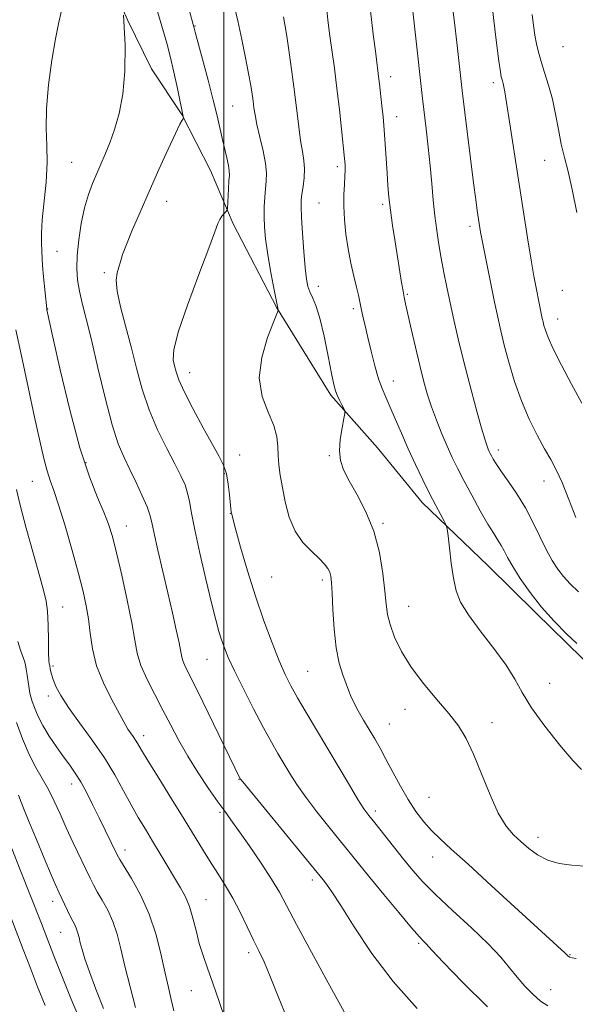
# Model space of a CAD drawing. Extents: x 2142300 to 2145200, y 314800 to 317700.
# Drawn here: x 2143451 to 2143584, y 317012 to 317249 of the extents above; entities that cross this region are included whole.
import ezdxf

# ---------------------------------------------------------------- set-up
doc = ezdxf.new("R2010")
doc.units = 0
doc.header["$MEASUREMENT"] = 0
for name, color, linetype, lineweight in [('DTM HARD BREAKLINE', 7, 'Continuous', 0), ('DTM SPOT ELEVATION', 2, 'Continuous', 13), ('GRID LINE', 7, 'Continuous', 0), ('INDEX CONTOUR', 41, 'Continuous', 13), ('INTERMEDIATE CONTOUR', 44, 'Continuous', 0)]:
    doc.layers.add(name, color=color, linetype=linetype, lineweight=lineweight)

msp = doc.modelspace()

# ---------------------------------------------------------------- linework, layer by layer
at = {"layer": 'DTM HARD BREAKLINE'}
msp.add_polyline3d([(2143463.42, 317278.78, 1013.94), (2143476.87, 317248.63, 1016), (2143482.67, 317236.93, 1016.5), (2143489.89, 317225.95, 1017.93), (2143496.77, 317212.48, 1018.96), (2143502.23, 317199.71, 1020.35), (2143512.74, 317179.5, 1021.95), (2143525.74, 317158.6, 1023.77), (2143536.89, 317145.88, 1024.51), (2143547.69, 317132.8, 1025.44), (2143563.5, 317117.63, 1026.93), (2143574.99, 317106.33, 1027.68), (2143586.13, 317095.39, 1027.65), (2143599.77, 317083.41, 1027.26), (2143609.11, 317074.23, 1027.11), (2143619.16, 317065.77, 1027.11), (2143629.17, 317061.23, 1027.11), (2143638.09, 317058.82, 1027.4), (2143645.58, 317058.17, 1027.97)], dxfattribs=at)
at = {"layer": 'DTM SPOT ELEVATION'}
for p in [(2143493.05, 317247.14, 1020.07), (2143581.49, 317242.25, 1037.24), (2143540.11, 317235.05, 1028.56), (2143564.75, 317233.6, 1033.57), (2143502.12, 317227.98, 1021.01), (2143541.54, 317225.4, 1028.63), (2143577.11, 317214.95, 1035.27), (2143463.42, 317214.42, 1015), (2143527.26, 317213.42, 1025.62), (2143486.24, 317205.08, 1018.73), (2143522.91, 317204.7, 1025), (2143538.18, 317204.41, 1027.71), (2143559.16, 317199.08, 1031.58), (2143459.97, 317193.05, 1014.91), (2143471.27, 317187.93, 1017.69), (2143522.69, 317184.69, 1024.63), (2143544.09, 317182.78, 1028.17), (2143581.32, 317183.69, 1035.16), (2143531.09, 317179.31, 1025.66), (2143457.72, 317179.22, 1014.06), (2143580.21, 317176.88, 1034.69), (2143491.79, 317163.97, 1020.7), (2143540.7, 317161.94, 1026.66), (2143503.83, 317144.22, 1020.65), (2143525.38, 317144.02, 1023.91), (2143565.95, 317145.42, 1030.49), (2143466.88, 317142.33, 1014.28), (2143500.11, 317139.73, 1019.83), (2143453.99, 317137.84, 1011.09), (2143576.96, 317137.92, 1031.34), (2143501.58, 317130.21, 1019.96), (2143538.28, 317127.78, 1024.22), (2143476.61, 317127.15, 1014.75), (2143511.48, 317114.92, 1021.01), (2143523.69, 317114.16, 1021.65), (2143461.28, 317107.73, 1010.84), (2143544.38, 317107.87, 1024.82), (2143495.94, 317095.15, 1017.13), (2143459, 317093.51, 1010.27), (2143520.19, 317092.23, 1021), (2143578.29, 317089.39, 1027.26), (2143457.85, 317086.37, 1009.54), (2143543.55, 317083.14, 1023.42), (2143539.79, 317079.62, 1022.89), (2143564.43, 317079.92, 1024.46), (2143480.72, 317076.86, 1012.51), (2143503.64, 317066.37, 1015.94), (2143463.47, 317065.24, 1007.42), (2143549.33, 317062.05, 1023), (2143499.13, 317058.4, 1013.75), (2143536.38, 317058.73, 1020.41), (2143575.46, 317052.43, 1024.55), (2143476.26, 317049.38, 1008.53), (2143550.21, 317047.66, 1021.28), (2143521.25, 317042.18, 1015.55), (2143458.87, 317037.07, 1003.44), (2143495.71, 317037.46, 1010.83), (2143460.82, 317029.58, 1003.12), (2143546.85, 317026.94, 1017.78), (2143505.97, 317024.76, 1011.58), (2143583.18, 317024.26, 1022.1), (2143492.17, 317015.63, 1009.16), (2143578.56, 317015.88, 1020.79)]:
    msp.add_point(p, dxfattribs=at)
at = {"layer": 'GRID LINE', "flags": 128}
msp.add_lwpolyline([(2143500, 317500), (2143500, 315000)], dxfattribs=at)
at = {"layer": 'INDEX CONTOUR', "flags": 128}
for points, elevation in [([(2143544.211, 317261.689), (2143547.75, 317229.741), (2143548.601, 317222.485), (2143549.104, 317218.09), (2143549.577, 317213.606), (2143549.975, 317209.344), (2143550.334, 317205.354), (2143550.713, 317201.621), (2143551.16, 317198.117), (2143551.677, 317194.751), (2143552.255, 317191.415), (2143552.889, 317188.01), (2143553.59, 317184.461), (2143554.371, 317180.696), (2143555.255, 317176.627), (2143556.303, 317172.084), (2143557.58, 317166.879), (2143559.099, 317161.017), (2143560.641, 317155.276), (2143561.93, 317150.624), (2143562.767, 317147.762), (2143563.245, 317146.304), (2143563.529, 317145.593), (2143563.765, 317145.069), (2143564.014, 317144.555), (2143564.316, 317143.972), (2143564.733, 317143.218), (2143565.427, 317142.096), (2143566.583, 317140.388), (2143568.305, 317137.948), (2143570.368, 317134.916), (2143572.468, 317131.503), (2143574.359, 317127.934), (2143577.517, 317121.388), (2143578.883, 317118.882), (2143580.213, 317116.833), (2143581.605, 317115.044), (2143583.186, 317113.3), (2143585.214, 317111.317)], 1030), ([(2143490.165, 317256.634), (2143492.912, 317246.648), (2143493.163, 317245.689), (2143494.894, 317239.224), (2143496.233, 317234.177), (2143497.478, 317229.341), (2143498.385, 317225.587), (2143499.596, 317220.22), (2143500.739, 317215.502), (2143501.147, 317213.665), (2143501.33, 317212.397), (2143501.336, 317211.342), (2143501.245, 317210.019), (2143501.127, 317208.121), (2143500.863, 317203.318), (2143500.755, 317202.875), (2143500.509, 317202.583), (2143500.068, 317202.134), (2143499.528, 317201.51), (2143499.018, 317200.761), (2143498.576, 317199.775), (2143497.852, 317197.78), (2143496.403, 317193.842), (2143494, 317187.493), (2143491.274, 317180.139), (2143489.071, 317173.651), (2143488.018, 317169.438), (2143487.866, 317167.051), (2143488.147, 317165.577), (2143488.528, 317164.174), (2143489.202, 317162.281), (2143490.496, 317159.414), (2143492.589, 317155.327), (2143495.054, 317150.759), (2143497.316, 317146.69), (2143498.927, 317143.821), (2143499.962, 317141.724), (2143500.62, 317139.689), (2143501.076, 317137.215), (2143501.389, 317134.642), (2143501.712, 317131.241), (2143501.781, 317130.627), (2143501.825, 317130.342), (2143501.901, 317129.989), (2143502.176, 317128.922), (2143502.847, 317126.439), (2143504.053, 317122.084), (2143505.692, 317116.425), (2143507.603, 317110.284), (2143509.626, 317104.396), (2143511.595, 317099.139), (2143513.342, 317094.805), (2143514.78, 317091.525), (2143516.138, 317088.789), (2143517.726, 317085.929), (2143519.776, 317082.42), (2143530.168, 317064.935), (2143532.228, 317061.528), (2143533.655, 317059.299), (2143534.827, 317057.676), (2143536.255, 317055.867), (2143543.175, 317047.192), (2143545.39, 317044.492), (2143547.771, 317041.825), (2143550.864, 317038.721), (2143554.979, 317034.887), (2143559.493, 317030.734), (2143563.549, 317026.853), (2143566.517, 317023.687), (2143568.66, 317021.11), (2143570.467, 317018.847), (2143572.329, 317016.697), (2143574.235, 317014.741), (2143576.078, 317013.13), (2143577.811, 317011.962)], 1020), ([(2143450.234, 317135.945), (2143451.116, 317132.144), (2143452.559, 317126.602), (2143454.262, 317120.377), (2143455.789, 317114.98), (2143456.804, 317111.471), (2143457.37, 317109.108), (2143457.653, 317106.696), (2143457.798, 317103.39), (2143457.873, 317099.748), (2143457.926, 317096.679), (2143457.994, 317094.86), (2143458.069, 317094.049), (2143458.181, 317093.641), (2143458.219, 317093.456), (2143458.37, 317092.496), (2143458.581, 317091.576), (2143458.985, 317090.317), (2143459.685, 317088.667), (2143460.863, 317086.482), (2143462.726, 317083.598), (2143465.363, 317079.936), (2143468.403, 317075.778), (2143471.359, 317071.491), (2143473.853, 317067.395), (2143475.933, 317063.607), (2143477.757, 317060.195), (2143479.468, 317057.174), (2143481.156, 317054.355), (2143482.901, 317051.495), (2143484.74, 317048.439), (2143489.636, 317040.261), (2143490.787, 317038.12), (2143491.743, 317035.803), (2143492.563, 317033.052), (2143493.327, 317030.022), (2143494.119, 317026.975), (2143495.019, 317024.063), (2143496.082, 317021), (2143497.361, 317017.394), (2143498.865, 317013.034), (2143501.841, 317004.291)], 1010), ([(2143448.838, 317033.275), (2143451.807, 317025.475), (2143453.53, 317020.98), (2143455.258, 317016.565), (2143457.112, 317012.026)], 1000)]:
    msp.add_lwpolyline(points, dxfattribs=dict(at, elevation=elevation))
at = {"layer": 'INTERMEDIATE CONTOUR', "flags": 128}
for points, elevation in [([(2143502.361, 317252.702), (2143503.341, 317248.435), (2143504.331, 317243.945), (2143505.234, 317239.565), (2143505.97, 317235.768), (2143506.483, 317232.9), (2143506.818, 317230.783), (2143507.044, 317229.11), (2143507.241, 317227.567), (2143507.513, 317225.822), (2143507.977, 317223.538), (2143508.688, 317220.529), (2143509.454, 317217.217), (2143510.032, 317214.177), (2143510.242, 317211.819), (2143510.176, 317209.924), (2143509.994, 317208.108), (2143509.833, 317206.065), (2143509.735, 317203.801), (2143509.719, 317201.401), (2143509.81, 317198.895), (2143510.052, 317196.103), (2143510.494, 317192.793), (2143511.149, 317188.898), (2143511.868, 317185.032), (2143513.079, 317179.021), (2143513.049, 317178.848), (2143512.754, 317178.079), (2143511.942, 317176.054), (2143510.531, 317172.369), (2143509.129, 317167.628), (2143508.512, 317162.692), (2143509.195, 317158.27), (2143510.636, 317154.475), (2143512.027, 317151.267), (2143512.755, 317148.582), (2143512.975, 317146.245), (2143513.033, 317144.056), (2143513.217, 317141.813), (2143513.57, 317139.323), (2143514.078, 317136.392), (2143514.75, 317132.938), (2143515.714, 317129.299), (2143517.121, 317125.924), (2143519.029, 317123.168), (2143521.113, 317121.01), (2143522.952, 317119.334), (2143524.222, 317118.026), (2143524.994, 317116.969), (2143525.439, 317116.052), (2143525.707, 317115.086), (2143525.879, 317113.596), (2143526.016, 317111.034), (2143526.187, 317107.089), (2143526.478, 317102.407), (2143526.985, 317097.873), (2143527.75, 317094.197), (2143528.625, 317091.392), (2143529.409, 317089.296), (2143529.977, 317087.715), (2143530.497, 317086.327), (2143531.208, 317084.772), (2143532.278, 317082.791), (2143533.592, 317080.53), (2143536.252, 317076.046), (2143537.54, 317073.794), (2143538.96, 317071.197), (2143540.602, 317068.09), (2143542.411, 317064.73), (2143544.288, 317061.48), (2143546.157, 317058.631), (2143548.023, 317056.176), (2143549.911, 317054.037), (2143551.946, 317052.028), (2143554.659, 317049.56), (2143558.68, 317045.94), (2143564.304, 317040.807), (2143581.89, 317024.67), (2143582.379, 317024.193), (2143582.737, 317023.878), (2143583.127, 317023.657), (2143583.711, 317023.472), (2143584.624, 317023.316)], 1022), ([(2143554.624, 317254.616), (2143555.601, 317246.661), (2143556.087, 317242.519), (2143557.382, 317231.008), (2143558.479, 317221.838), (2143559.263, 317215.388), (2143559.989, 317209.557), (2143560.522, 317205.496), (2143560.887, 317202.923), (2143561.707, 317197.678), (2143561.844, 317196.9), (2143564.144, 317185.268), (2143565.035, 317180.869), (2143565.797, 317177.248), (2143566.529, 317174.033), (2143567.38, 317170.591), (2143568.477, 317166.464), (2143569.846, 317161.873), (2143571.487, 317157.21), (2143573.366, 317152.828), (2143575.3, 317148.931), (2143577.072, 317145.684), (2143578.538, 317143.106), (2143579.859, 317140.64), (2143581.266, 317137.581), (2143582.903, 317133.515), (2143584.543, 317129.178)], 1032), ([(2143564.306, 317253.666), (2143564.862, 317248.53), (2143565.526, 317243.168), (2143566.107, 317238.762), (2143566.463, 317236.183), (2143566.652, 317235.008), (2143566.78, 317234.496), (2143566.933, 317234.018), (2143567.115, 317233.396), (2143567.31, 317232.568), (2143567.516, 317231.397), (2143569.019, 317221.653), (2143572.982, 317196.293), (2143573.838, 317191), (2143574.514, 317187.091), (2143575.035, 317184.309), (2143576.513, 317176.973), (2143576.7, 317176.149), (2143576.92, 317175.267), (2143577.244, 317174.128), (2143577.896, 317172.386), (2143579.137, 317169.66), (2143581.112, 317165.748), (2143583.528, 317161.181), (2143585.98, 317156.673)], 1034), ([(2143460.978, 317250.866), (2143460.3, 317247.702), (2143459.538, 317244.088), (2143458.674, 317238.991), (2143457.887, 317233.054), (2143457.405, 317227.34), (2143457.364, 317222.624), (2143457.533, 317218.525), (2143457.59, 317214.374), (2143457.305, 317209.714), (2143456.405, 317200.685), (2143456.221, 317197.415), (2143456.216, 317195.088), (2143456.336, 317191.399), (2143456.455, 317189.691), (2143456.698, 317186.987), (2143457.466, 317179.264), (2143457.497, 317179.075), (2143458.966, 317172.446), (2143460.726, 317164.622), (2143463.003, 317155.043), (2143465.436, 317145.911), (2143467.703, 317138.957), (2143469.665, 317134.016), (2143471.22, 317130.454), (2143472.336, 317127.599), (2143473.241, 317124.643), (2143474.224, 317120.742), (2143475.48, 317115.384), (2143476.81, 317109.39), (2143477.921, 317103.911), (2143478.633, 317099.786), (2143479.23, 317096.602), (2143480.111, 317093.629), (2143481.56, 317090.299), (2143483.412, 317086.67), (2143485.379, 317082.957), (2143487.262, 317079.316), (2143489.178, 317075.67), (2143491.33, 317071.88), (2143493.82, 317067.907), (2143496.363, 317064.111), (2143498.576, 317060.948), (2143500.231, 317058.665), (2143501.71, 317056.652), (2143503.553, 317054.088), (2143506.105, 317050.428), (2143508.952, 317046.233), (2143511.49, 317042.341), (2143513.345, 317039.242), (2143515.083, 317036.034), (2143517.501, 317031.468), (2143521.085, 317024.821), (2143525.08, 317017.488), (2143531.047, 317006.609)], 1014), ([(2143483.853, 317251.469), (2143484.721, 317248.477), (2143485.532, 317245.795), (2143486.328, 317243.077), (2143487.157, 317239.903), (2143488.039, 317236.057), (2143488.873, 317232.141), (2143490.343, 317225.076), (2143490.318, 317224.996), (2143490.226, 317224.883), (2143490.013, 317224.585), (2143489.481, 317223.617), (2143488.402, 317221.406), (2143486.636, 317217.601), (2143484.416, 317212.711), (2143482.066, 317207.466), (2143479.879, 317202.514), (2143478.013, 317198.185), (2143476.597, 317194.73), (2143475.7, 317192.295), (2143475.163, 317190.607), (2143474.771, 317189.286), (2143474.386, 317187.947), (2143474.176, 317186.175), (2143474.391, 317183.554), (2143475.192, 317179.8), (2143476.398, 317175.198), (2143477.74, 317170.169), (2143479.032, 317165.076), (2143480.401, 317160.02), (2143482.057, 317155.039), (2143484.114, 317150.214), (2143486.303, 317145.793), (2143488.262, 317142.069), (2143489.707, 317139.225), (2143490.685, 317137.012), (2143491.32, 317135.073), (2143491.759, 317133.01), (2143492.238, 317130.263), (2143493.011, 317126.227), (2143494.237, 317120.613), (2143495.691, 317114.361), (2143497.051, 317108.726), (2143498.074, 317104.649), (2143498.829, 317101.864), (2143499.461, 317099.792), (2143500.134, 317097.871), (2143501.084, 317095.58), (2143502.561, 317092.409), (2143504.703, 317088.079), (2143507.178, 317083.229), (2143509.543, 317078.73), (2143511.459, 317075.235), (2143513.018, 317072.524), (2143514.421, 317070.156), (2143515.868, 317067.743), (2143517.558, 317065.086), (2143519.691, 317062.036), (2143522.363, 317058.539), (2143525.264, 317054.914), (2143535.078, 317042.811), (2143538.465, 317038.68), (2143542.056, 317034.339), (2143545.096, 317030.716), (2143547.018, 317028.5), (2143548.023, 317027.413), (2143548.505, 317026.931), (2143550.045, 317025.278), (2143552.679, 317022.479), (2143557.353, 317017.618), (2143563.385, 317011.716)], 1018), ([(2143524.672, 317251.842), (2143524.98, 317248.682), (2143525.419, 317245.347), (2143525.961, 317241.46), (2143526.564, 317237.036), (2143527.182, 317232.191), (2143527.769, 317227.131), (2143528.279, 317222.426), (2143529.008, 317215.362), (2143529.07, 317214.621), (2143529.12, 317213.765), (2143529.141, 317212.621), (2143529.098, 317211.109), (2143528.979, 317209.162), (2143528.859, 317206.77), (2143528.834, 317203.936), (2143528.986, 317200.695), (2143529.327, 317197.204), (2143529.855, 317193.652), (2143530.544, 317190.227), (2143531.277, 317187.12), (2143531.916, 317184.522), (2143532.364, 317182.535), (2143533.005, 317179.333), (2143533.407, 317177.486), (2143533.931, 317175.224), (2143534.594, 317172.429), (2143535.399, 317169.089), (2143536.283, 317165.615), (2143537.17, 317162.521), (2143538.012, 317160.142), (2143538.893, 317158.099), (2143539.923, 317155.83), (2143541.186, 317152.91), (2143542.66, 317149.453), (2143544.295, 317145.712), (2143546.03, 317141.922), (2143547.777, 317138.273), (2143549.437, 317134.944), (2143550.913, 317132.098), (2143552.123, 317129.844), (2143552.979, 317128.283), (2143553.448, 317127.364), (2143553.679, 317126.463), (2143553.872, 317124.803), (2143554.186, 317121.876), (2143554.626, 317118.212), (2143555.155, 317114.608), (2143555.808, 317111.623), (2143556.887, 317108.889), (2143558.765, 317105.803), (2143561.625, 317101.961), (2143564.9, 317097.751), (2143567.831, 317093.761), (2143569.918, 317090.376), (2143571.684, 317087.175), (2143573.909, 317083.533), (2143577.102, 317079.091), (2143580.696, 317074.546), (2143583.857, 317070.858), (2143585.952, 317068.725)], 1026), ([(2143535.211, 317250.802), (2143535.878, 317245.225), (2143536.487, 317240.474), (2143537.282, 317234.425), (2143537.415, 317233.27), (2143537.983, 317228.008), (2143538.248, 317225.355), (2143538.518, 317222.254), (2143538.769, 317218.777), (2143539.21, 317211.835), (2143539.412, 317208.889), (2143539.661, 317206.072), (2143540.026, 317202.974), (2143540.547, 317199.322), (2143541.156, 317195.395), (2143542.73, 317185.621), (2143543.075, 317183.565), (2143543.355, 317182.058), (2143543.689, 317180.489), (2143545.047, 317174.462), (2143546.051, 317170.063), (2143547.069, 317165.721), (2143547.988, 317162.043), (2143548.881, 317158.853), (2143549.879, 317155.781), (2143551.068, 317152.557), (2143552.364, 317149.318), (2143553.647, 317146.301), (2143554.848, 317143.636), (2143556.114, 317141.025), (2143557.645, 317138.064), (2143559.554, 317134.517), (2143561.597, 317130.829), (2143563.443, 317127.613), (2143564.839, 317125.319), (2143565.852, 317123.731), (2143566.626, 317122.465), (2143567.323, 317121.165), (2143568.169, 317119.561), (2143569.409, 317117.41), (2143571.227, 317114.56), (2143573.576, 317111.224), (2143576.351, 317107.707), (2143579.398, 317104.31), (2143582.355, 317101.296), (2143584.813, 317098.923)], 1028), ([(2143475.875, 317249.783), (2143476.35, 317242.621), (2143476.265, 317236.272), (2143475.723, 317230.782), (2143474.835, 317226.166), (2143473.744, 317222.325), (2143472.601, 317219.128), (2143471.524, 317216.432), (2143470.501, 317214.046), (2143469.491, 317211.765), (2143468.465, 317209.385), (2143467.465, 317206.709), (2143466.549, 317203.541), (2143465.77, 317199.796), (2143465.178, 317195.828), (2143464.817, 317192.103), (2143464.724, 317188.956), (2143464.896, 317186.207), (2143465.32, 317183.551), (2143465.992, 317180.634), (2143466.94, 317176.924), (2143468.202, 317171.843), (2143469.776, 317165.144), (2143471.502, 317157.888), (2143473.178, 317151.467), (2143474.66, 317146.887), (2143476.035, 317143.618), (2143477.443, 317140.745), (2143478.964, 317137.589), (2143480.417, 317134.417), (2143481.558, 317131.732), (2143482.239, 317129.805), (2143482.697, 317127.977), (2143483.26, 317125.354), (2143484.176, 317121.316), (2143486.561, 317111.111), (2143487.669, 317106.325), (2143488.583, 317102.263), (2143489.245, 317099.144), (2143489.9, 317095.705), (2143490.225, 317094.601), (2143490.806, 317093.281), (2143493.663, 317087.568), (2143496.259, 317082.271), (2143503.954, 317066.48), (2143504.109, 317066.273), (2143504.948, 317065.236), (2143523.861, 317042.21), (2143524.651, 317041.21), (2143525.967, 317039.351), (2143528.111, 317036.042), (2143531.319, 317030.925), (2143535.537, 317024.57), (2143540.653, 317017.783), (2143546.426, 317011.303)], 1016), ([(2143514.314, 317249.379), (2143514.66, 317247.515), (2143515.112, 317244.748), (2143515.701, 317240.839), (2143516.358, 317236.197), (2143516.993, 317231.393), (2143518.007, 317222.981), (2143518.452, 317219.686), (2143518.889, 317217.084), (2143519.24, 317214.924), (2143519.397, 317212.882), (2143519.298, 317210.728), (2143519.042, 317208.617), (2143518.772, 317206.795), (2143518.607, 317205.351), (2143518.576, 317203.734), (2143518.685, 317201.233), (2143518.93, 317197.424), (2143519.255, 317193.044), (2143519.588, 317189.118), (2143519.887, 317186.41), (2143520.215, 317184.664), (2143520.66, 317183.363), (2143521.292, 317181.992), (2143522.097, 317180.048), (2143523.043, 317177.028), (2143524.08, 317172.701), (2143525.08, 317167.915), (2143525.896, 317163.79), (2143526.435, 317161.148), (2143526.818, 317159.619), (2143527.22, 317158.538), (2143527.761, 317157.388), (2143528.346, 317156.249), (2143528.826, 317155.35), (2143529.08, 317154.791), (2143529.088, 317154.162), (2143528.856, 317152.922), (2143528.428, 317150.719), (2143527.997, 317147.949), (2143527.793, 317145.191), (2143528.019, 317142.851), (2143528.768, 317140.623), (2143530.107, 317138.022), (2143532.015, 317134.667), (2143534.139, 317130.578), (2143536.046, 317125.876), (2143537.394, 317120.765), (2143538.235, 317115.775), (2143538.722, 317111.519), (2143539.017, 317108.397), (2143539.347, 317105.945), (2143539.945, 317103.489), (2143541.021, 317100.495), (2143542.679, 317097.011), (2143544.993, 317093.233), (2143547.944, 317089.357), (2143551.131, 317085.599), (2143554.057, 317082.175), (2143556.363, 317079.169), (2143558.237, 317076.109), (2143560.012, 317072.391), (2143561.937, 317067.666), (2143563.955, 317062.625), (2143565.94, 317058.216), (2143567.795, 317055.133), (2143569.576, 317053.056), (2143571.371, 317051.41), (2143573.276, 317049.753), (2143575.389, 317048.184), (2143577.81, 317046.93), (2143580.597, 317046.157), (2143583.614, 317045.746), (2143589.63, 317045.28)], 1024), ([(2143574.116, 317249.936), (2143574.412, 317247.307), (2143574.754, 317244.994), (2143575.124, 317242.927), (2143575.585, 317240.895), (2143576.222, 317238.662), (2143577.078, 317236.033), (2143578.039, 317233.009), (2143578.955, 317229.642), (2143579.714, 317226.013), (2143580.38, 317222.333), (2143581.06, 317218.845), (2143581.84, 317215.644), (2143582.731, 317212.231), (2143583.72, 317207.956), (2143584.828, 317202.377)], 1036), ([(2143450.062, 317174.235), (2143451.388, 317167.973), (2143452.997, 317160.472), (2143454.556, 317153.266), (2143455.803, 317147.579), (2143456.772, 317143.39), (2143457.569, 317140.364), (2143458.313, 317138.068), (2143459.172, 317135.665), (2143460.325, 317132.223), (2143461.869, 317127.159), (2143463.567, 317121.284), (2143465.1, 317115.759), (2143466.219, 317111.449), (2143466.97, 317108.02), (2143467.472, 317104.843), (2143467.869, 317101.402), (2143468.43, 317097.643), (2143469.452, 317093.626), (2143471.099, 317089.48), (2143473.012, 317085.613), (2143476.472, 317079.249), (2143476.99, 317078.386), (2143477.578, 317077.532), (2143478.215, 317076.646), (2143478.818, 317075.769), (2143479.388, 317074.835), (2143480.258, 317073.356), (2143481.841, 317070.737), (2143484.386, 317066.633), (2143487.473, 317061.684), (2143490.513, 317056.782), (2143495.14, 317049.192), (2143496.971, 317046.235), (2143498.705, 317043.528), (2143500.412, 317040.814), (2143502.138, 317037.829), (2143503.901, 317034.426), (2143505.605, 317030.925), (2143507.127, 317027.759), (2143508.408, 317025.156), (2143509.662, 317022.514), (2143511.166, 317019.023), (2143513.098, 317014.21), (2143515.23, 317008.957)], 1012), ([(2143450.563, 317099.449), (2143451.179, 317097.377), (2143452.103, 317094.716), (2143452.34, 317093.848), (2143452.535, 317092.802), (2143452.76, 317091.317), (2143453.227, 317088.124), (2143453.423, 317087.029), (2143453.653, 317086.124), (2143453.996, 317085.058), (2143454.535, 317083.552), (2143455.348, 317081.608), (2143456.515, 317079.299), (2143458.065, 317076.728), (2143459.808, 317074.121), (2143461.505, 317071.731), (2143462.98, 317069.714), (2143464.312, 317067.821), (2143465.638, 317065.705), (2143467.065, 317063.11), (2143468.567, 317060.162), (2143470.083, 317057.079), (2143474.4, 317048.208), (2143475.011, 317047.107), (2143477.824, 317042.525), (2143479.991, 317038.616), (2143482.084, 317034.003), (2143483.734, 317029.037), (2143484.969, 317024.16), (2143485.921, 317019.836), (2143486.708, 317016.379), (2143487.391, 317013.495), (2143488.019, 317010.742)], 1008), ([(2143450.172, 317079.973), (2143451.645, 317076.076), (2143453.252, 317072.319), (2143454.854, 317069.19), (2143456.405, 317066.508), (2143457.877, 317063.921), (2143459.265, 317061.135), (2143460.657, 317058.074), (2143462.161, 317054.72), (2143463.83, 317051.129), (2143467.896, 317042.62), (2143468.706, 317041.002), (2143469.604, 317039.378), (2143470.793, 317037.356), (2143472.126, 317034.93), (2143473.37, 317032.19), (2143474.366, 317029.173), (2143475.255, 317025.689), (2143476.253, 317021.492), (2143477.492, 317016.54), (2143478.778, 317011.598)], 1006), ([(2143450.656, 317062.567), (2143451.313, 317060.888), (2143452.065, 317059.023), (2143453.277, 317056.066), (2143454.991, 317051.926), (2143456.883, 317047.386), (2143458.539, 317043.455), (2143459.657, 317040.863), (2143460.388, 317039.235), (2143462.437, 317034.82), (2143463.152, 317033.351), (2143464.263, 317031.243), (2143464.656, 317030.378), (2143464.959, 317029.456), (2143465.231, 317028.391), (2143465.536, 317027.109), (2143465.954, 317025.495), (2143466.627, 317023.278), (2143467.711, 317020.148), (2143469.282, 317015.976), (2143471.105, 317011.352)], 1004), ([(2143449.054, 317049.744), (2143451.061, 317044.629), (2143456.189, 317031.725), (2143459.201, 317023.977), (2143461.095, 317019.185), (2143463.364, 317013.563), (2143465.737, 317007.878)], 1002)]:
    msp.add_lwpolyline(points, dxfattribs=dict(at, elevation=elevation))

doc.saveas('drawing.dxf')
